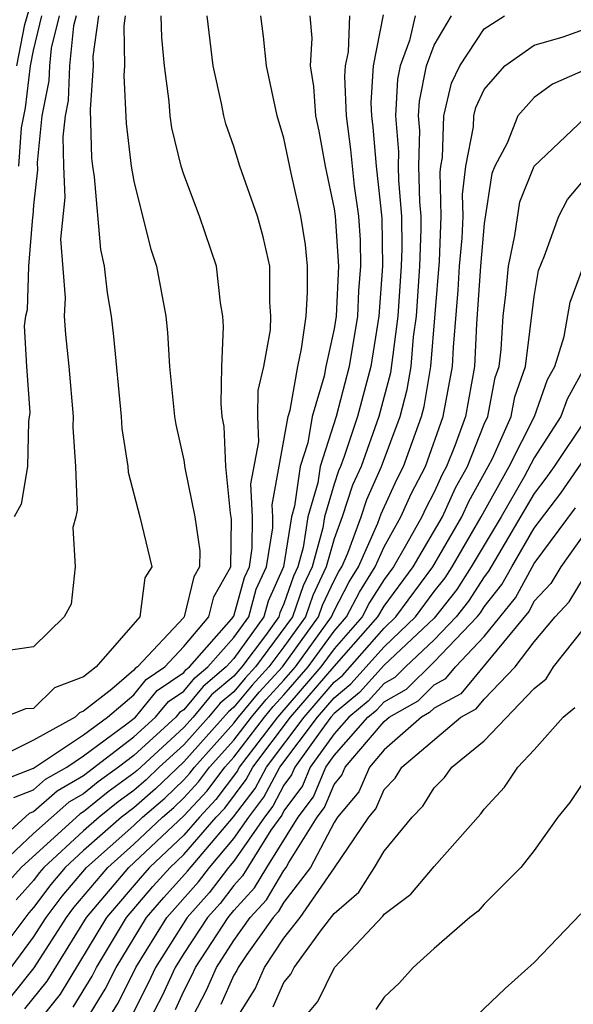
# Model space of a CAD drawing. Units: inches. Extents: x 2613000 to 2616000, y 1494000 to 1497000.
# Drawn here: x 2613938 to 2613961, y 1494306 to 1494345 of the extents above; entities that cross this region are included whole.
import ezdxf

# ---------------------------------------------------------------- set-up
doc = ezdxf.new("R2010")
doc.units = ezdxf.units.IN
doc.header["$MEASUREMENT"] = 0
doc.layers.add('LD26131494_2ft', color=182, linetype='Continuous')

msp = doc.modelspace()

# ---------------------------------------------------------------- linework, layer by layer
at = {"layer": 'LD26131494_2ft'}
for points, elevation in [([(2613938.325, 1494343), (2613938.651, 1494344.651), (2613938.805, 1494345.195)], 8538), ([(2613937, 1494311.501), (2613938.836, 1494313.164), (2613939, 1494313.227), (2613939.94, 1494314.06), (2613941, 1494314.662), (2613943, 1494316.205), (2613943.874, 1494317), (2613944.383, 1494317.617), (2613945, 1494318.036), (2613945.438, 1494318.562), (2613945.959, 1494319), (2613947, 1494320.178), (2613947.591, 1494321), (2613947.897, 1494322.103), (2613948.302, 1494323), (2613948.551, 1494324.551), (2613948.554, 1494325), (2613948.531, 1494325.469), (2613949.175, 1494329), (2613949.248, 1494329.248), (2613949.552, 1494331), (2613949.705, 1494331.705), (2613949.886, 1494333), (2613949.945, 1494333.946), (2613949.947, 1494335), (2613949.86, 1494335.86), (2613949.677, 1494337), (2613949.291, 1494338.709), (2613949, 1494340.109), (2613948.724, 1494341), (2613948.297, 1494343), (2613948.178, 1494344.178), (2613948.072, 1494345)], 8522), ([(2613942.652, 1494345), (2613942.599, 1494344.599), (2613942.636, 1494343), (2613942.611, 1494342.611), (2613942.698, 1494340.698), (2613942.894, 1494339), (2613943, 1494338.395), (2613943.35, 1494337), (2613943.686, 1494335.686), (2613943.908, 1494335), (2613944.278, 1494333), (2613944.35, 1494332.349), (2613944.435, 1494331), (2613944.629, 1494329), (2613944.681, 1494328.681), (2613945, 1494327.253), (2613945.045, 1494326.955), (2613945.447, 1494325), (2613945.636, 1494323.636), (2613945.629, 1494323), (2613945.399, 1494322.601), (2613945.021, 1494321), (2613945, 1494320.975), (2613943.146, 1494319), (2613943.059, 1494318.941), (2613943, 1494318.87), (2613942.12, 1494318.12), (2613941, 1494317.233), (2613940.83, 1494317.17), (2613940.659, 1494317), (2613939, 1494316.074), (2613937.159, 1494315.159)], 8528), ([(2613954.237, 1494345), (2613954.013, 1494344.013), (2613953.648, 1494343), (2613953.537, 1494342.463), (2613953.462, 1494341), (2613953.573, 1494339.573), (2613953.561, 1494339), (2613953.573, 1494338.427), (2613953.699, 1494337), (2613953.714, 1494335.714), (2613953.689, 1494335), (2613953.552, 1494333), (2613953.254, 1494330.747), (2613952.795, 1494329), (2613952.079, 1494327), (2613951.744, 1494326.257), (2613951.325, 1494325), (2613951, 1494324.117), (2613950.692, 1494323), (2613950.151, 1494321.848), (2613949.86, 1494321), (2613949, 1494319.802), (2613948.401, 1494319), (2613947.73, 1494318.27), (2613947, 1494317.394), (2613946.786, 1494317.214), (2613945, 1494315.208), (2613943.868, 1494314.132), (2613943, 1494313.381), (2613942.508, 1494313), (2613941, 1494311.674), (2613940.265, 1494311), (2613939.685, 1494310.315), (2613939, 1494309.399), (2613938.812, 1494309.188), (2613937.164, 1494307)], 8514), ([(2613950.032, 1494345), (2613950.108, 1494344.108), (2613950.054, 1494343), (2613950.181, 1494342.181), (2613950.258, 1494341), (2613950.389, 1494340.389), (2613950.641, 1494339), (2613951, 1494337.289), (2613951.04, 1494337), (2613951.175, 1494335), (2613951.082, 1494333), (2613951, 1494332.499), (2613950.675, 1494331), (2613950.607, 1494330.607), (2613950.134, 1494329), (2613949.953, 1494327.953), (2613949.653, 1494327), (2613949.419, 1494325.418), (2613949.297, 1494325), (2613948.984, 1494323), (2613948.367, 1494321.633), (2613948.192, 1494321), (2613947, 1494319.344), (2613946.696, 1494319), (2613945.775, 1494318.225), (2613945, 1494317.295), (2613944.824, 1494317.176), (2613944.68, 1494317), (2613943, 1494315.472), (2613942.39, 1494315), (2613941.585, 1494314.415), (2613941, 1494313.94), (2613940.401, 1494313.6), (2613939, 1494312.345), (2613937.541, 1494311)], 8520), ([(2613937.582, 1494314.418), (2613939, 1494314.964), (2613941, 1494316.297), (2613941.951, 1494317), (2613943, 1494317.894), (2613943.5, 1494318.5), (2613944.237, 1494319), (2613945, 1494319.813), (2613946.003, 1494321), (2613946.193, 1494321.807), (2613946.883, 1494323), (2613946.903, 1494324.904), (2613946.862, 1494325.138), (2613946.679, 1494327), (2613946.606, 1494328.606), (2613946.535, 1494329), (2613946.494, 1494329.506), (2613946.516, 1494331), (2613946.585, 1494332.585), (2613946.558, 1494333), (2613946.464, 1494333.536), (2613946.309, 1494335), (2613945.633, 1494337), (2613945, 1494338.663), (2613944.895, 1494339), (2613944.526, 1494340.526), (2613944.46, 1494341), (2613944.421, 1494341.579), (2613944.231, 1494343), (2613944.128, 1494344.128), (2613944.101, 1494345)], 8526), ([(2613940.695, 1494345), (2613940.598, 1494344.598), (2613940.436, 1494343), (2613940.378, 1494341.622), (2613940.256, 1494341), (2613940.172, 1494340.172), (2613940.19, 1494339), (2613940.253, 1494337.747), (2613940.076, 1494336.076), (2613940.263, 1494333.737), (2613940.225, 1494333), (2613940.272, 1494332.272), (2613940.407, 1494331), (2613940.581, 1494329), (2613940.572, 1494328.572), (2613940.672, 1494327), (2613940.734, 1494325.266), (2613940.681, 1494325), (2613940.565, 1494324.565), (2613940.656, 1494323), (2613940.495, 1494321.505), (2613940.217, 1494321), (2613939, 1494319.806), (2613937.609, 1494319.609)], 8532), ([(2613951.619, 1494345), (2613951.559, 1494343.559), (2613951.446, 1494343), (2613951.42, 1494342.58), (2613951.492, 1494341), (2613951.665, 1494339.665), (2613951.808, 1494338.192), (2613951.973, 1494337), (2613952.043, 1494336.043), (2613952.057, 1494335), (2613951.978, 1494334.022), (2613951.933, 1494333), (2613951.609, 1494331), (2613951.084, 1494329), (2613950.449, 1494327), (2613950.353, 1494326.353), (2613949.959, 1494325), (2613949.767, 1494323.767), (2613949.555, 1494323), (2613949.378, 1494322.622), (2613949, 1494321.523), (2613948.837, 1494321.163), (2613948.792, 1494321), (2613948.259, 1494320.26), (2613947.318, 1494319), (2613947, 1494318.635), (2613946.112, 1494317.888), (2613945.372, 1494317), (2613945, 1494316.585), (2613943.131, 1494314.869), (2613943, 1494314.755), (2613941.983, 1494314.017), (2613941, 1494313.219), (2613940.861, 1494313.139), (2613938.504, 1494311), (2613937.795, 1494310.205)], 8518), ([(2613941.588, 1494345), (2613941.37, 1494343.37), (2613941.379, 1494343), (2613941.265, 1494341.264), (2613941.314, 1494339.314), (2613941.35, 1494339), (2613941.425, 1494338.575), (2613941.671, 1494335.671), (2613941.821, 1494335), (2613941.938, 1494333.938), (2613942.097, 1494333), (2613942.196, 1494332.197), (2613942.493, 1494329), (2613942.524, 1494328.524), (2613942.768, 1494327), (2613942.777, 1494326.777), (2613943.247, 1494325), (2613943.722, 1494323), (2613943.447, 1494322.553), (2613943.242, 1494321), (2613941.501, 1494319), (2613941, 1494318.603), (2613939.829, 1494318.171), (2613939, 1494317.346), (2613938.674, 1494317.326), (2613937.848, 1494317)], 8530), ([(2613938.099, 1494307), (2613939, 1494308.21), (2613939.508, 1494309), (2613940.146, 1494309.854), (2613941.116, 1494311), (2613943, 1494312.667), (2613943.354, 1494313), (2613944.236, 1494313.763), (2613945, 1494314.496), (2613945.243, 1494314.757), (2613945.423, 1494315), (2613947, 1494316.754), (2613947.189, 1494317), (2613948.012, 1494317.988), (2613948.942, 1494319), (2613950.38, 1494321), (2613950.538, 1494321.462), (2613951, 1494322.446), (2613951.188, 1494322.812), (2613951.306, 1494323), (2613951.548, 1494323.548), (2613952.083, 1494325), (2613952.312, 1494325.688), (2613952.903, 1494327), (2613953.648, 1494329), (2613953.928, 1494330.072), (2613954.082, 1494331), (2613954.178, 1494332.178), (2613954.291, 1494333), (2613954.429, 1494335), (2613954.481, 1494336.481), (2613954.475, 1494337), (2613954.424, 1494337.576), (2613954.394, 1494339), (2613954.425, 1494340.425), (2613954.38, 1494341), (2613954.411, 1494341.59), (2613954.7, 1494343), (2613955, 1494343.832), (2613955.692, 1494345)], 8512), ([(2613938.134, 1494305.866), (2613939.018, 1494306.982), (2613940.313, 1494309), (2613940.607, 1494309.393), (2613941.96, 1494311), (2613943, 1494311.92), (2613944.148, 1494313), (2613944.605, 1494313.395), (2613945, 1494313.774), (2613945.591, 1494314.409), (2613946.03, 1494315), (2613947, 1494316.079), (2613947.706, 1494317), (2613948.294, 1494317.706), (2613949, 1494318.474), (2613949.456, 1494319), (2613950.9, 1494321), (2613951, 1494321.235), (2613951.6, 1494322.4), (2613951.977, 1494323), (2613952.747, 1494324.747), (2613952.88, 1494325.12), (2613953.51, 1494326.49), (2613953.773, 1494327), (2613954.499, 1494329), (2613954.603, 1494329.397), (2613954.869, 1494331), (2613955.208, 1494335.208), (2613955.282, 1494337), (2613955.244, 1494338.757), (2613955.273, 1494339), (2613955.337, 1494339.337), (2613955.389, 1494341), (2613955.693, 1494342.307), (2613956.02, 1494343), (2613957, 1494344.477), (2613957.808, 1494345)], 8510), ([(2613938.209, 1494313.791), (2613939, 1494314.095), (2613939.48, 1494314.52), (2613940.323, 1494315), (2613941, 1494315.451), (2613942.726, 1494316.726), (2613943.068, 1494317), (2613943.942, 1494318.058), (2613945, 1494318.777), (2613945.101, 1494318.899), (2613945.222, 1494319), (2613946.905, 1494320.905), (2613947, 1494321.032), (2613947.426, 1494322.573), (2613947.619, 1494323), (2613947.737, 1494323.738), (2613947.746, 1494325), (2613947.683, 1494326.317), (2613947.992, 1494327.992), (2613947.956, 1494329), (2613947.965, 1494330.035), (2613948.2, 1494331), (2613948.461, 1494332.461), (2613948.482, 1494333), (2613948.438, 1494333.562), (2613948.442, 1494335), (2613948.17, 1494336.17), (2613947.938, 1494337), (2613947.242, 1494339), (2613947, 1494339.776), (2613946.679, 1494340.679), (2613946.593, 1494341), (2613946.508, 1494341.492), (2613946.173, 1494343), (2613945.937, 1494345)], 8524), ([(2613940.015, 1494345), (2613939.7, 1494343.7), (2613939.63, 1494343), (2613939.604, 1494342.396), (2613939.329, 1494341), (2613939.141, 1494339.141), (2613939.151, 1494338.85), (2613939, 1494337.44), (2613938.975, 1494337.025), (2613938.959, 1494336.959), (2613938.794, 1494335), (2613938.742, 1494333.259), (2613938.671, 1494333), (2613938.624, 1494332.624), (2613938.716, 1494331), (2613938.845, 1494329.155), (2613938.795, 1494328.795), (2613938.754, 1494327), (2613938.498, 1494325.502), (2613938.23, 1494325)], 8534), ([(2613952.966, 1494345.033), (2613952.568, 1494343), (2613952.475, 1494341.525), (2613952.499, 1494341), (2613952.557, 1494340.557), (2613952.684, 1494339), (2613952.913, 1494336.913), (2613952.939, 1494335), (2613952.784, 1494333), (2613952.465, 1494331), (2613951.94, 1494329), (2613951.399, 1494327.399), (2613951.254, 1494327), (2613951.175, 1494326.825), (2613951, 1494326.298), (2613950.622, 1494325), (2613950.552, 1494324.552), (2613950.123, 1494323), (2613949.765, 1494322.235), (2613949.34, 1494321), (2613947.86, 1494319), (2613947.448, 1494318.552), (2613947, 1494318.014), (2613946.449, 1494317.551), (2613945.99, 1494317), (2613945, 1494315.896), (2613944.021, 1494315), (2613943.5, 1494314.5), (2613943, 1494314.068), (2613942.381, 1494313.619), (2613941.62, 1494313), (2613941, 1494312.455), (2613939.413, 1494311), (2613939.223, 1494310.777), (2613939, 1494310.477), (2613938.303, 1494309.697)], 8516), ([(2613938.407, 1494339), (2613938.522, 1494340.522), (2613938.681, 1494341.32), (2613938.879, 1494343), (2613939, 1494343.616), (2613939.335, 1494345)], 8536), ([(2613938.655, 1494305.345), (2613939.539, 1494306.461), (2613941.118, 1494309), (2613942.804, 1494311), (2613945, 1494313.052), (2613945.939, 1494314.061), (2613946.636, 1494315), (2613947, 1494315.405), (2613948.222, 1494317), (2613948.576, 1494317.424), (2613949, 1494317.886), (2613949.965, 1494319), (2613951, 1494320.431), (2613951.503, 1494321), (2613952.012, 1494321.988), (2613952.647, 1494323), (2613953, 1494323.801), (2613953.667, 1494325), (2613954.088, 1494325.912), (2613954.649, 1494327), (2613955.364, 1494329), (2613955.733, 1494331), (2613955.77, 1494331.77), (2613955.96, 1494334.04), (2613956.018, 1494335), (2613956.119, 1494336.119), (2613956.155, 1494337), (2613956.136, 1494337.864), (2613956.271, 1494339), (2613956.571, 1494340.571), (2613956.585, 1494341), (2613956.663, 1494341.337), (2613957, 1494342.052), (2613957.818, 1494343), (2613959, 1494343.827), (2613960.159, 1494344.159), (2613961, 1494344.469)], 8508), ([(2613961.395, 1494343), (2613959.729, 1494342.271), (2613959, 1494341.739), (2613958.34, 1494341), (2613957.912, 1494339.912), (2613957.424, 1494339), (2613957.302, 1494338.697), (2613957, 1494336.705), (2613956.847, 1494335), (2613956.694, 1494332.694), (2613956.613, 1494331), (2613956.248, 1494329), (2613955.826, 1494327.826), (2613955.498, 1494327), (2613955.32, 1494326.68), (2613955, 1494325.982), (2613954.666, 1494325.334), (2613954.511, 1494325), (2613953.9, 1494323.9), (2613953.372, 1494323), (2613953, 1494322.494), (2613952.424, 1494321.576), (2613952.128, 1494321), (2613951, 1494319.725), (2613950.476, 1494319), (2613948.739, 1494317), (2613947.217, 1494315), (2613947.142, 1494314.858), (2613946.286, 1494313.714), (2613945.623, 1494313), (2613945, 1494312.282), (2613943.633, 1494311), (2613943.333, 1494310.667), (2613941.915, 1494309), (2613940.06, 1494305.94), (2613939.316, 1494305)], 8506), ([(2613940.581, 1494305.419), (2613941.339, 1494306.661), (2613941.507, 1494307), (2613942.712, 1494309), (2613943.767, 1494310.233), (2613944.458, 1494311), (2613945, 1494311.509), (2613946.294, 1494313), (2613946.634, 1494313.366), (2613947.495, 1494314.505), (2613947.758, 1494315), (2613949.266, 1494317), (2613951, 1494319.02), (2613952.752, 1494321), (2613953, 1494321.426), (2613954.159, 1494323), (2613955.328, 1494325), (2613955.853, 1494326.147), (2613956.329, 1494327), (2613957, 1494328.689), (2613957.139, 1494329), (2613957.439, 1494330.561), (2613957.592, 1494331), (2613957.681, 1494331.681), (2613957.762, 1494333), (2613957.869, 1494333.869), (2613957.967, 1494335), (2613958.228, 1494336.228), (2613958.425, 1494337.575), (2613959, 1494339), (2613961, 1494340.898)], 8504), ([(2613941.166, 1494305), (2613941.865, 1494306.135), (2613942.296, 1494307), (2613943.514, 1494309), (2613944.2, 1494309.8), (2613945.148, 1494310.852), (2613946.982, 1494313.018), (2613947.849, 1494314.151), (2613948.299, 1494315), (2613949.803, 1494317), (2613951, 1494318.393), (2613951.334, 1494318.666), (2613953, 1494320.552), (2613953.472, 1494321), (2613954.946, 1494323), (2613956.106, 1494325), (2613956.387, 1494325.613), (2613957.16, 1494327), (2613957.325, 1494327.325), (2613958.072, 1494329), (2613958.222, 1494329.779), (2613958.65, 1494331), (2613959, 1494333.791), (2613959.165, 1494334.835), (2613959.411, 1494335.411), (2613959.985, 1494337), (2613960.332, 1494337.669), (2613961.24, 1494338.76)], 8502), ([(2613942.018, 1494305), (2613942.393, 1494305.607), (2613943.084, 1494307), (2613944.32, 1494309), (2613945.581, 1494310.419), (2613946.026, 1494311), (2613947, 1494312.147), (2613947.592, 1494313), (2613948.203, 1494313.797), (2613948.841, 1494315), (2613950.34, 1494317), (2613951, 1494317.768), (2613951.678, 1494318.322), (2613953, 1494319.809), (2613954.257, 1494321), (2613955, 1494322.008), (2613955.438, 1494322.563), (2613955.716, 1494323), (2613956.884, 1494325), (2613957.99, 1494327), (2613959.006, 1494329), (2613959.525, 1494330.476), (2613959.814, 1494331), (2613960.196, 1494332.197), (2613960.431, 1494333.569), (2613960.967, 1494335)], 8500), ([(2613961.075, 1494331.075), (2613960.309, 1494329.691), (2613960.066, 1494329), (2613959, 1494327.356), (2613958.593, 1494326.593), (2613957.673, 1494325), (2613956.484, 1494323), (2613955.907, 1494322.093), (2613955, 1494320.953), (2613953, 1494319.066), (2613952.022, 1494317.978), (2613951, 1494317.143), (2613950.877, 1494317), (2613950.51, 1494316.51), (2613949.435, 1494315), (2613949.308, 1494314.693), (2613949, 1494314.28), (2613948.556, 1494313.444), (2613948.217, 1494313), (2613947, 1494311.247), (2613946.79, 1494311), (2613946.013, 1494309.987), (2613945.128, 1494309), (2613943.866, 1494307), (2613943.595, 1494306.405), (2613942.92, 1494305.08)], 8498), ([(2613961, 1494328.82), (2613959.789, 1494327), (2613959.464, 1494326.536), (2613959, 1494325.928), (2613957.175, 1494322.825), (2613957, 1494322.605), (2613956.376, 1494321.624), (2613955.884, 1494321), (2613955, 1494320.079), (2613953.849, 1494319), (2613953.424, 1494318.576), (2613953, 1494318.339), (2613952.365, 1494317.635), (2613951.589, 1494317), (2613951, 1494316.332), (2613950.052, 1494315), (2613949.743, 1494314.257), (2613949, 1494313.259), (2613948.91, 1494313.09), (2613948.481, 1494312.481), (2613947.345, 1494310.655), (2613947, 1494310.277), (2613946.446, 1494309.554), (2613945.948, 1494309), (2613945, 1494307.56), (2613944.649, 1494307), (2613944.132, 1494305.868), (2613943.688, 1494305)], 8496), ([(2613944.669, 1494305.331), (2613945, 1494306.056), (2613945.32, 1494306.68), (2613945.462, 1494307), (2613946.769, 1494309), (2613947, 1494309.281), (2613947.821, 1494310.178), (2613948.312, 1494311), (2613949.567, 1494313), (2613950.179, 1494313.821), (2613950.669, 1494315), (2613951, 1494315.466), (2613952.354, 1494317), (2613952.709, 1494317.291), (2613953, 1494317.614), (2613953.889, 1494318.111), (2613955, 1494319.205), (2613956.724, 1494321), (2613956.846, 1494321.155), (2613957, 1494321.397), (2613957.71, 1494322.29), (2613958.097, 1494323), (2613959, 1494324.545), (2613960.056, 1494325.944), (2613961, 1494327.304)], 8494), ([(2613945, 1494304.355), (2613945.901, 1494306.099), (2613946.3, 1494307), (2613947, 1494308.075), (2613947.655, 1494309), (2613948.297, 1494309.702), (2613949, 1494310.878), (2613949.092, 1494311), (2613949.196, 1494311.196), (2613950.327, 1494313), (2613950.614, 1494313.386), (2613951, 1494314.314), (2613951.314, 1494314.686), (2613951.447, 1494315), (2613953, 1494316.824), (2613953.2, 1494317), (2613954.355, 1494317.645), (2613955, 1494318.288), (2613955.464, 1494318.535), (2613955.848, 1494319), (2613957, 1494320.216), (2613958.245, 1494321.755), (2613959, 1494323.131), (2613960.649, 1494325.351)], 8492), ([(2613961, 1494324.326), (2613960.061, 1494323), (2613959.666, 1494322.334), (2613959, 1494321.624), (2613958.78, 1494321.22), (2613956.071, 1494317.929), (2613955, 1494317.36), (2613954.82, 1494317.18), (2613954.498, 1494317), (2613953, 1494315.687), (2613952.415, 1494315), (2613951.991, 1494314.009), (2613951.144, 1494313), (2613951, 1494312.79), (2613950.057, 1494311), (2613949, 1494309.605), (2613948.774, 1494309.226), (2613948.567, 1494309), (2613947.514, 1494307.514), (2613947.172, 1494307), (2613947.12, 1494306.88), (2613947, 1494306.689), (2613946.482, 1494305.518)], 8490), ([(2613947.127, 1494305), (2613947.847, 1494306.153), (2613948.217, 1494307), (2613949, 1494308.176), (2613949.653, 1494309), (2613951.021, 1494310.979), (2613952.391, 1494313), (2613952.669, 1494313.331), (2613953, 1494314.105), (2613953.44, 1494314.56), (2613953.709, 1494315), (2613956.071, 1494317), (2613956.678, 1494317.323), (2613957, 1494317.713), (2613958.24, 1494319), (2613959, 1494320), (2613959.836, 1494321), (2613960.399, 1494321.601), (2613961, 1494322.612)], 8488), ([(2613948.574, 1494305.426), (2613949, 1494306.399), (2613949.271, 1494306.729), (2613949.404, 1494307), (2613950.502, 1494308.501), (2613951, 1494309.151), (2613951.986, 1494310.014), (2613952.614, 1494311), (2613953, 1494311.646), (2613954.121, 1494313), (2613954.553, 1494313.447), (2613955, 1494314.178), (2613955.408, 1494314.592), (2613955.707, 1494315), (2613957, 1494316.045), (2613959, 1494318.141), (2613959.471, 1494318.529), (2613959.772, 1494319), (2613961, 1494320.567)], 8486), ([(2613949.815, 1494305), (2613950.35, 1494305.65), (2613951.021, 1494307), (2613952.951, 1494309.049), (2613953, 1494309.126), (2613954.069, 1494309.931), (2613955, 1494311.039), (2613956.862, 1494313.138), (2613957, 1494313.326), (2613957.805, 1494314.195), (2613958.339, 1494315), (2613959, 1494315.693), (2613960.151, 1494317), (2613960.617, 1494317.383)], 8484), ([(2613961, 1494314.462), (2613960.417, 1494313.583), (2613959.939, 1494313), (2613959, 1494311.679), (2613958.469, 1494311), (2613957, 1494309.524), (2613956.753, 1494309.247), (2613956.42, 1494309), (2613955, 1494307.754), (2613954.167, 1494307), (2613953.613, 1494306.387), (2613953, 1494305.812), (2613952.672, 1494305.328)], 8482), ([(2613955, 1494303.459), (2613957.842, 1494306.158), (2613959, 1494307.195), (2613960.854, 1494309.146)], 8480)]:
    msp.add_lwpolyline(points, dxfattribs=dict(at, elevation=elevation))

doc.saveas('drawing.dxf')
